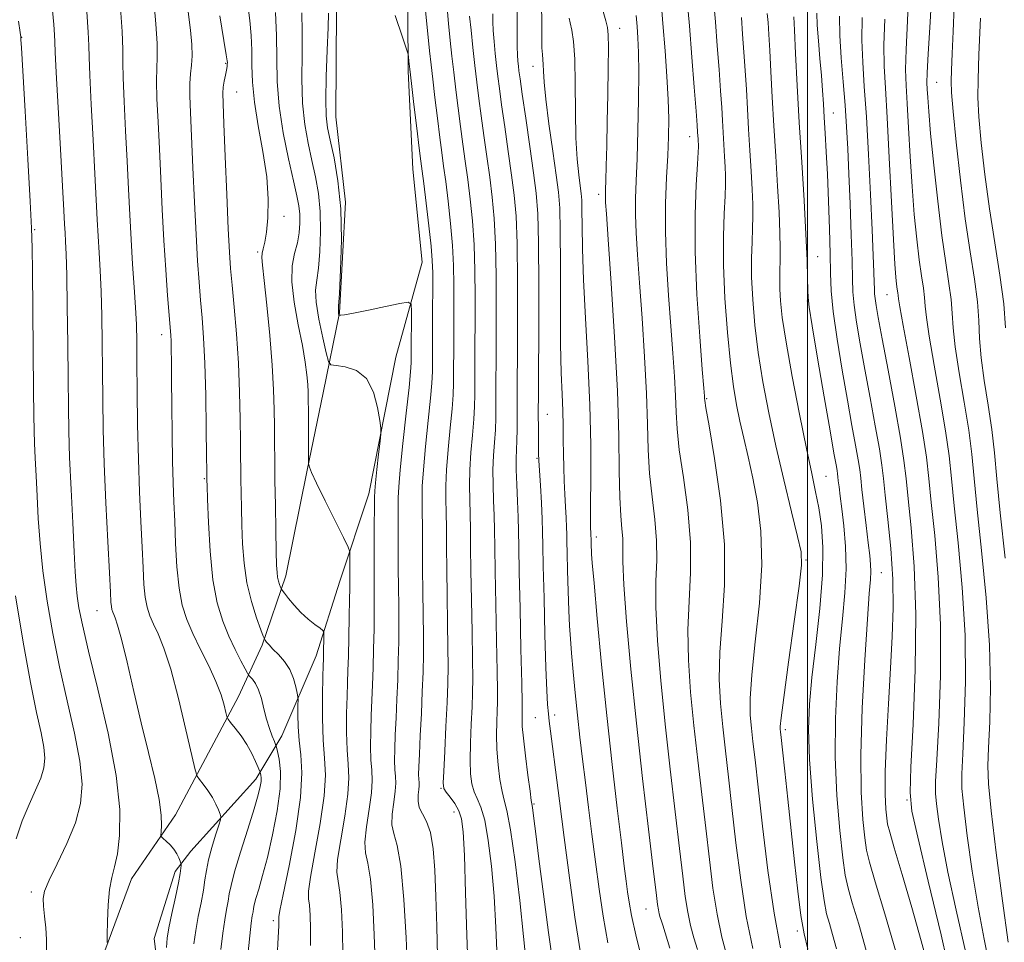
# Model space of a CAD drawing. Extents: x 2112300 to 2115200, y 294800 to 297700.
# Drawn here: x 2113382 to 2113529, y 297030 to 297168 of the extents above; entities that cross this region are included whole.
import ezdxf

# ---------------------------------------------------------------- set-up
doc = ezdxf.new("R2010")
doc.units = 0
doc.header["$MEASUREMENT"] = 0
for name, color, linetype, lineweight in [('BREAKLINE DTM HARD', 7, 'Continuous', 0), ('CONTOUR INDEX', 41, 'Continuous', 13), ('CONTOUR INTERMEDIATE', 44, 'Continuous', 0), ('GRID LINE', 7, 'Continuous', 0), ('SPOT ELEVATION DTM', 2, 'Continuous', 13)]:
    doc.layers.add(name, color=color, linetype=linetype, lineweight=lineweight)

msp = doc.modelspace()

# ---------------------------------------------------------------- linework, layer by layer
at = {"layer": 'BREAKLINE DTM HARD'}
for points in [[(2113440.06, 297185.42, 935.25), (2113440.25, 297160.33, 933.86), (2113440.91, 297145.65, 933.17), (2113442.35, 297131.74, 933.01), (2113438.38, 297117.49, 930.54), (2113434.36, 297097.06, 929.54), (2113430.01, 297083.97, 927.18), (2113426.45, 297072.8, 925.41), (2113421.34, 297060.87, 922.74), (2113417.43, 297054.34, 919.46), (2113407.7, 297043.61, 916.72), (2113405.36, 297040.54, 915.56), (2113402.19, 297030.53, 915.1), (2113404.01, 297015.46, 915.56), (2113407.34, 296996.9, 915.64), (2113408.35, 296977.98, 916.26), (2113410.17, 296964.07, 917.53), (2113412.72, 296943.97, 918.96), (2113414.91, 296927.36, 919.43), (2113417.48, 296910.35, 920.47), (2113419.29, 296894.12, 920.58), (2113418.79, 296879.46, 920.08), (2113416.77, 296867.89, 919.15), (2113412.76, 296849.01, 917.3)], [(2113429.51, 297169.67, 932.59), (2113429.39, 297153.46, 932.94), (2113430.83, 297140.71, 932.09), (2113429.93, 297124.12, 932.09), (2113427.53, 297112.17, 928.88), (2113425.12, 297100.61, 927.92), (2113421.91, 297084.8, 926.53), (2113418.36, 297074.41, 923.75), (2113414.82, 297066.72, 920.74), (2113405.42, 297049.03, 916.65), (2113398.79, 297039.43, 914.72), (2113394.84, 297028.65, 913.94), (2113395.5, 297013.98, 914.6), (2113396.5, 296993.12, 915.22), (2113399.43, 296972.64, 916.03), (2113402.01, 296957.18, 917.19), (2113403.41, 296937.48, 917.15), (2113405.19, 296917.78, 917.5), (2113406.22, 296901.95, 917.3), (2113407.99, 296881.09, 917.26), (2113405.17, 296865.28, 915.29), (2113393.07, 296848.39, 910.62), (2113382.12, 296830.33, 903.79)]]:
    msp.add_polyline3d(points, dxfattribs=at)
at = {"layer": 'CONTOUR INDEX', "flags": 128}
for points, elevation in [([(2113402.173, 297170.834), (2113402.475, 297167.368), (2113402.651, 297164.423), (2113402.665, 297162.375), (2113402.598, 297160.752), (2113402.558, 297158.87), (2113402.628, 297156.187), (2113402.786, 297152.737), (2113402.985, 297148.7), (2113403.187, 297144.258), (2113403.401, 297139.614), (2113403.645, 297134.979), (2113403.928, 297130.581), (2113404.212, 297126.74), (2113404.448, 297123.796), (2113404.602, 297121.944), (2113404.687, 297120.811), (2113404.732, 297119.881), (2113404.761, 297118.671), (2113404.785, 297116.843), (2113404.809, 297114.093), (2113404.842, 297110.292), (2113404.888, 297106.002), (2113404.954, 297101.96), (2113405.044, 297098.691), (2113405.154, 297095.874), (2113405.278, 297092.978), (2113405.419, 297089.638), (2113405.62, 297086.147), (2113405.933, 297082.967), (2113406.407, 297080.42), (2113407.085, 297078.272), (2113408.005, 297076.152), (2113409.164, 297073.788), (2113410.389, 297071.318), (2113411.461, 297068.98), (2113412.213, 297066.984), (2113412.677, 297065.417), (2113412.935, 297064.337), (2113413.085, 297063.737), (2113413.271, 297063.354), (2113413.654, 297062.86), (2113414.339, 297062.004), (2113415.207, 297060.848), (2113416.085, 297059.531), (2113416.827, 297058.196), (2113417.397, 297057.001), (2113417.783, 297056.106), (2113417.989, 297055.613), (2113418.076, 297055.385), (2113418.119, 297055.229), (2113418.171, 297054.977), (2113418.213, 297054.585), (2113418.202, 297054.036), (2113418.088, 297053.262), (2113417.776, 297051.992), (2113417.163, 297049.905), (2113416.21, 297046.862), (2113415.14, 297043.458), (2113414.237, 297040.472), (2113413.711, 297038.472), (2113413.456, 297037.184), (2113413.287, 297036.126), (2113413.059, 297034.882), (2113412.775, 297033.302), (2113412.474, 297031.303), (2113412.198, 297028.867)], 920), ([(2113424.323, 297169.047), (2113424.385, 297166.221), (2113424.344, 297162.827), (2113424.305, 297159.136), (2113424.406, 297155.538), (2113424.742, 297152.339), (2113425.249, 297149.509), (2113425.822, 297146.936), (2113426.364, 297144.495), (2113426.803, 297142.015), (2113427.073, 297139.313), (2113427.129, 297136.31), (2113427.014, 297133.336), (2113426.791, 297130.827), (2113426.537, 297129.043), (2113426.381, 297127.546), (2113426.465, 297125.723), (2113426.872, 297123.183), (2113427.441, 297120.417), (2113427.955, 297118.138), (2113428.285, 297116.869), (2113428.672, 297116.377), (2113429.448, 297116.243), (2113430.817, 297116.064), (2113432.476, 297115.518), (2113433.996, 297114.306), (2113435.042, 297112.286), (2113435.658, 297109.964), (2113435.983, 297108.008), (2113436.136, 297106.86), (2113436.149, 297106.06), (2113436.036, 297104.92), (2113435.817, 297102.981), (2113435.561, 297100.689), (2113435.345, 297098.714), (2113435.227, 297097.488), (2113435.183, 297096.488), (2113435.171, 297094.949), (2113435.156, 297092.353), (2113435.14, 297089.168), (2113435.135, 297086.108), (2113435.146, 297083.688), (2113435.159, 297081.625), (2113435.155, 297079.438), (2113435.119, 297076.783), (2113435.056, 297073.86), (2113434.972, 297071.006), (2113434.877, 297068.471), (2113434.78, 297066.158), (2113434.693, 297063.885), (2113434.628, 297061.537), (2113434.608, 297059.261), (2113434.661, 297057.276), (2113434.783, 297055.688), (2113434.864, 297054.181), (2113434.767, 297052.327), (2113434.415, 297049.868), (2113433.991, 297047.209), (2113433.739, 297044.923), (2113433.834, 297043.335), (2113434.173, 297041.791), (2113434.585, 297039.39), (2113434.926, 297035.566), (2113435.167, 297031.081), (2113435.306, 297027.033)], 930), ([(2113469.45, 297169.216), (2113469.817, 297167.823), (2113470.054, 297166.848), (2113470.174, 297165.74), (2113470.207, 297163.849), (2113470.182, 297160.738), (2113470.121, 297156.835), (2113470.042, 297152.786), (2113469.966, 297149.151), (2113469.897, 297146.156), (2113469.839, 297143.943), (2113469.797, 297142.576), (2113469.774, 297141.81), (2113469.77, 297141.321), (2113469.8, 297140.668), (2113469.918, 297138.939), (2113470.187, 297135.106), (2113470.637, 297128.576), (2113471.147, 297120.495), (2113471.56, 297112.447), (2113471.768, 297105.726), (2113471.845, 297100.475), (2113471.915, 297096.548), (2113472.063, 297093.769), (2113472.239, 297091.825), (2113472.357, 297090.373), (2113472.369, 297088.992), (2113472.38, 297086.956), (2113472.535, 297083.461), (2113472.945, 297077.945), (2113473.587, 297070.826), (2113474.405, 297062.764), (2113475.326, 297054.471), (2113476.218, 297046.874), (2113476.931, 297040.955), (2113477.362, 297037.386), (2113477.581, 297035.618), (2113477.704, 297034.793), (2113477.829, 297034.191), (2113477.975, 297033.645), (2113478.144, 297033.124), (2113478.36, 297032.512), (2113478.736, 297031.347), (2113479.405, 297029.083)], 950), ([(2113449.436, 297168.528), (2113449.648, 297166.462), (2113449.919, 297163.868), (2113450.21, 297161.165), (2113450.495, 297158.667), (2113450.794, 297156.239), (2113451.14, 297153.638), (2113451.554, 297150.697), (2113452.001, 297147.558), (2113452.437, 297144.437), (2113452.82, 297141.443), (2113453.124, 297138.248), (2113453.327, 297134.413), (2113453.419, 297129.704), (2113453.432, 297124.695), (2113453.411, 297120.164), (2113453.393, 297116.699), (2113453.384, 297114.121), (2113453.381, 297112.061), (2113453.38, 297110.199), (2113453.356, 297108.411), (2113453.285, 297106.62), (2113453.153, 297104.758), (2113453.012, 297102.783), (2113452.929, 297100.661), (2113452.948, 297098.384), (2113453.03, 297096.058), (2113453.117, 297093.813), (2113453.166, 297091.655), (2113453.197, 297089.085), (2113453.248, 297085.479), (2113453.345, 297080.518), (2113453.461, 297075.122), (2113453.557, 297070.517), (2113453.601, 297067.589), (2113453.596, 297065.868), (2113453.551, 297064.542), (2113453.485, 297062.948), (2113453.449, 297061.018), (2113453.503, 297058.832), (2113453.686, 297056.507), (2113453.965, 297054.304), (2113454.291, 297052.521), (2113454.631, 297051.24), (2113455.03, 297049.664), (2113455.554, 297046.781), (2113456.23, 297041.971), (2113456.941, 297036.202), (2113457.527, 297030.834), (2113457.88, 297026.903)], 940), ([(2113490.117, 297168.332), (2113490.315, 297165.84), (2113490.514, 297163.162), (2113490.701, 297160.384), (2113490.866, 297157.566), (2113491.025, 297154.669), (2113491.197, 297151.629), (2113491.392, 297148.441), (2113491.584, 297145.335), (2113491.74, 297142.597), (2113491.829, 297140.417), (2113491.851, 297138.584), (2113491.81, 297136.785), (2113491.722, 297134.747), (2113491.648, 297132.345), (2113491.659, 297129.488), (2113491.817, 297126.123), (2113492.144, 297122.322), (2113492.652, 297118.191), (2113493.349, 297113.814), (2113494.231, 297109.18), (2113495.289, 297104.256), (2113496.482, 297099.13), (2113497.638, 297094.375), (2113498.551, 297090.685), (2113499.053, 297088.395), (2113499.12, 297086.4), (2113498.766, 297083.237), (2113498.046, 297077.979), (2113497.186, 297071.846), (2113496.457, 297066.595), (2113496.06, 297063.543), (2113495.93, 297062.246), (2113495.936, 297061.823), (2113495.977, 297061.455), (2113496.074, 297060.586), (2113496.279, 297058.726), (2113496.626, 297055.545), (2113497.077, 297051.37), (2113497.575, 297046.687), (2113498.073, 297041.967), (2113498.562, 297037.596), (2113499.042, 297033.942), (2113499.527, 297031.205), (2113500.082, 297028.9)], 960), ([(2113508.202, 297168.326), (2113508.175, 297164.953), (2113508.291, 297161.649), (2113508.532, 297157.987), (2113508.839, 297153.461), (2113509.159, 297147.82), (2113509.457, 297141.839), (2113509.7, 297136.546), (2113509.866, 297132.734), (2113509.966, 297130.249), (2113510.016, 297128.701), (2113510.039, 297127.719), (2113510.067, 297127.008), (2113510.133, 297126.295), (2113510.284, 297125.264), (2113510.606, 297123.432), (2113511.196, 297120.271), (2113512.093, 297115.547), (2113513.098, 297110.187), (2113513.951, 297105.405), (2113514.47, 297102.034), (2113514.784, 297099.366), (2113515.1, 297096.309), (2113515.554, 297091.961), (2113516.006, 297086.174), (2113516.25, 297078.99), (2113516.146, 297070.699), (2113515.829, 297062.579), (2113515.503, 297056.158), (2113515.374, 297052.342), (2113515.647, 297049.569), (2113516.53, 297045.658), (2113518.113, 297039.102), (2113520.016, 297031.086), (2113521.743, 297023.468)], 970), ([(2113525.907, 297168.219), (2113525.696, 297162.786), (2113525.56, 297159.062), (2113525.545, 297156.341), (2113525.692, 297153.473), (2113526.034, 297149.574), (2113526.561, 297144.831), (2113527.251, 297139.701), (2113528.058, 297134.601), (2113528.836, 297129.795), (2113529.414, 297125.509), (2113529.684, 297121.888)], 980), ([(2113381.424, 297081.776), (2113382.582, 297074.879), (2113383.704, 297068.803), (2113384.61, 297064.347), (2113385.264, 297061.289), (2113385.668, 297059.154), (2113385.817, 297057.504), (2113385.682, 297056.046), (2113385.23, 297054.522), (2113384.458, 297052.719), (2113383.485, 297050.591), (2113382.465, 297048.136), (2113381.536, 297045.41)], 910)]:
    msp.add_lwpolyline(points, dxfattribs=dict(at, elevation=elevation))
at = {"layer": 'CONTOUR INTERMEDIATE', "flags": 128}
for points, elevation in [([(2113518.69, 297173.245), (2113518.367, 297167.621), (2113518.078, 297162.879), (2113517.933, 297160.034), (2113517.91, 297158.577), (2113517.953, 297157.618), (2113518.027, 297156.347), (2113518.176, 297154.266), (2113518.464, 297150.958), (2113518.931, 297146.236), (2113519.516, 297140.834), (2113520.136, 297135.716), (2113520.712, 297131.641), (2113521.188, 297128.536), (2113521.512, 297126.119), (2113521.672, 297124.069), (2113521.817, 297121.887), (2113522.133, 297119.032), (2113522.74, 297115.169), (2113523.489, 297110.787), (2113524.166, 297106.582), (2113524.623, 297102.979), (2113524.981, 297099.334), (2113525.429, 297094.734), (2113526.085, 297088.574), (2113526.785, 297081.482), (2113527.295, 297074.393), (2113527.448, 297068.114), (2113527.342, 297062.944), (2113527.148, 297059.052), (2113527.024, 297056.345), (2113527.101, 297053.675), (2113527.5, 297049.63), (2113528.279, 297043.347), (2113529.233, 297036.17), (2113530.092, 297029.991)], 976), ([(2113515.206, 297172.788), (2113514.979, 297167.856), (2113514.777, 297163.571), (2113514.72, 297160.545), (2113514.794, 297158.16), (2113514.95, 297155.487), (2113515.148, 297151.844), (2113515.388, 297147.514), (2113515.676, 297143.026), (2113516.016, 297138.84), (2113516.384, 297135.146), (2113516.752, 297132.064), (2113517.091, 297129.67), (2113517.37, 297127.845), (2113517.56, 297126.425), (2113517.666, 297125.16), (2113517.833, 297123.456), (2113518.239, 297120.634), (2113518.991, 297116.304), (2113519.9, 297111.234), (2113520.705, 297106.48), (2113521.222, 297102.75), (2113521.58, 297099.355), (2113521.986, 297095.259), (2113522.574, 297089.703), (2113523.192, 297083.047), (2113523.614, 297075.929), (2113523.681, 297068.986), (2113523.504, 297062.848), (2113523.262, 297058.142), (2113523.115, 297055.173), (2113523.143, 297052.95), (2113523.409, 297050.16), (2113523.95, 297045.858), (2113524.701, 297040.575), (2113525.571, 297035.214), (2113526.487, 297030.397), (2113527.441, 297025.647)], 974), ([(2113397.096, 297170.453), (2113397.406, 297166.259), (2113397.521, 297163.555), (2113397.527, 297161.611), (2113397.553, 297159.288), (2113397.694, 297155.752), (2113397.918, 297151.374), (2113398.155, 297146.829), (2113398.357, 297142.65), (2113398.541, 297138.801), (2113398.742, 297135.103), (2113398.981, 297131.445), (2113399.223, 297127.983), (2113399.42, 297124.937), (2113399.537, 297122.385), (2113399.595, 297119.836), (2113399.627, 297116.652), (2113399.665, 297112.396), (2113399.731, 297107.41), (2113399.843, 297102.232), (2113400.013, 297097.334), (2113400.209, 297092.913), (2113400.392, 297089.098), (2113400.536, 297085.98), (2113400.677, 297083.504), (2113400.864, 297081.575), (2113401.143, 297080.078), (2113401.54, 297078.816), (2113402.081, 297077.569), (2113402.784, 297076.086), (2113403.652, 297073.975), (2113404.685, 297070.809), (2113405.848, 297066.43), (2113406.969, 297061.737), (2113407.842, 297057.896), (2113408.337, 297055.745), (2113408.629, 297054.819), (2113408.967, 297054.321), (2113409.534, 297053.613), (2113410.238, 297052.673), (2113410.921, 297051.636), (2113411.456, 297050.629), (2113411.832, 297049.757), (2113412.069, 297049.116), (2113412.179, 297048.726), (2113412.127, 297048.298), (2113411.869, 297047.466), (2113411.393, 297045.99), (2113410.827, 297044.131), (2113410.33, 297042.281), (2113410.016, 297040.719), (2113409.805, 297039.292), (2113409.571, 297037.735), (2113409.222, 297035.862), (2113408.814, 297033.786), (2113408.435, 297031.697), (2113408.163, 297029.717)], 918), ([(2113442.703, 297170.85), (2113443.14, 297166.381), (2113443.44, 297163.358), (2113443.662, 297161.237), (2113443.904, 297159.122), (2113444.234, 297156.359), (2113444.613, 297153.262), (2113444.975, 297150.389), (2113445.275, 297148.115), (2113445.548, 297146.094), (2113445.852, 297143.799), (2113446.219, 297140.86), (2113446.59, 297137.528), (2113446.882, 297134.214), (2113447.036, 297131.208), (2113447.083, 297128.331), (2113447.076, 297125.289), (2113447.062, 297121.913), (2113447.05, 297118.555), (2113447.043, 297115.696), (2113447.033, 297113.627), (2113446.977, 297111.88), (2113446.823, 297109.802), (2113446.546, 297106.946), (2113446.23, 297103.699), (2113445.983, 297100.658), (2113445.885, 297098.256), (2113445.895, 297096.259), (2113445.939, 297094.267), (2113445.962, 297091.934), (2113445.974, 297089.118), (2113446.003, 297085.73), (2113446.065, 297081.786), (2113446.14, 297077.723), (2113446.196, 297074.085), (2113446.206, 297071.218), (2113446.16, 297068.676), (2113446.051, 297065.816), (2113445.885, 297062.24), (2113445.701, 297058.532), (2113445.552, 297055.522), (2113445.492, 297053.798), (2113445.589, 297052.978), (2113445.917, 297052.437), (2113446.506, 297051.678), (2113447.208, 297050.7), (2113447.834, 297049.629), (2113448.241, 297048.434), (2113448.48, 297046.465), (2113448.647, 297042.915), (2113448.823, 297037.377), (2113449.012, 297031.035), (2113449.201, 297025.473)], 936), ([(2113446.005, 297170.364), (2113446.288, 297167.454), (2113446.544, 297164.91), (2113446.791, 297162.552), (2113447.057, 297160.143), (2113447.364, 297157.513), (2113447.703, 297154.75), (2113448.058, 297152.013), (2113448.414, 297149.406), (2113448.775, 297146.826), (2113449.144, 297144.118), (2113449.519, 297141.151), (2113449.857, 297137.888), (2113450.105, 297134.313), (2113450.227, 297130.456), (2113450.257, 297126.513), (2113450.244, 297122.726), (2113450.228, 297119.306), (2113450.217, 297116.338), (2113450.212, 297113.879), (2113450.206, 297111.913), (2113450.167, 297110.145), (2113450.054, 297108.211), (2113449.85, 297105.852), (2113449.621, 297103.241), (2113449.456, 297100.66), (2113449.416, 297098.32), (2113449.463, 297096.158), (2113449.528, 297094.04), (2113449.564, 297091.794), (2113449.585, 297089.102), (2113449.626, 297085.604), (2113449.705, 297081.152), (2113449.801, 297076.423), (2113449.877, 297072.301), (2113449.904, 297069.404), (2113449.878, 297067.272), (2113449.801, 297065.179), (2113449.685, 297062.594), (2113449.575, 297059.775), (2113449.527, 297057.177), (2113449.589, 297055.152), (2113449.777, 297053.641), (2113450.104, 297052.479), (2113450.568, 297051.459), (2113451.119, 297050.182), (2113451.694, 297048.205), (2113452.236, 297045.202), (2113452.71, 297041.333), (2113453.087, 297036.875), (2113453.351, 297032.14), (2113453.545, 297027.582)], 938), ([(2113460.209, 297170.438), (2113460.247, 297167.367), (2113460.254, 297165.223), (2113460.269, 297163.781), (2113460.324, 297162.811), (2113460.398, 297162.074), (2113460.46, 297161.325), (2113460.499, 297160.303), (2113460.595, 297158.678), (2113460.848, 297156.103), (2113461.318, 297152.435), (2113461.89, 297148.358), (2113462.408, 297144.764), (2113462.75, 297142.195), (2113462.932, 297139.812), (2113463.006, 297136.426), (2113463.021, 297131.26), (2113463.024, 297125.186), (2113463.06, 297119.484), (2113463.156, 297115.141), (2113463.281, 297111.966), (2113463.385, 297109.469), (2113463.435, 297107.234), (2113463.45, 297105.122), (2113463.468, 297103.065), (2113463.516, 297101.011), (2113463.592, 297098.979), (2113463.686, 297097), (2113463.787, 297095.123), (2113463.88, 297093.447), (2113463.95, 297092.083), (2113463.988, 297091.04), (2113464.011, 297089.913), (2113464.043, 297088.195), (2113464.101, 297085.568), (2113464.182, 297082.482), (2113464.278, 297079.581), (2113464.385, 297077.313), (2113464.519, 297075.356), (2113464.701, 297073.195), (2113464.945, 297070.447), (2113465.242, 297067.264), (2113465.577, 297063.928), (2113465.937, 297060.651), (2113466.329, 297057.35), (2113466.761, 297053.869), (2113467.241, 297050.098), (2113467.754, 297046.107), (2113468.285, 297042.011), (2113468.828, 297037.911), (2113469.429, 297033.851), (2113470.142, 297029.862)], 946), ([(2113478.047, 297171.439), (2113478.386, 297167.423), (2113478.71, 297163.366), (2113478.985, 297159.514), (2113479.173, 297156.078), (2113479.247, 297153.168), (2113479.215, 297150.494), (2113479.096, 297147.669), (2113478.92, 297144.373), (2113478.772, 297140.562), (2113478.751, 297136.263), (2113478.926, 297131.557), (2113479.232, 297126.738), (2113479.575, 297122.156), (2113479.874, 297118.099), (2113480.104, 297114.621), (2113480.256, 297111.714), (2113480.345, 297109.272), (2113480.488, 297106.79), (2113480.827, 297103.663), (2113481.434, 297099.487), (2113482.092, 297094.655), (2113482.518, 297089.76), (2113482.52, 297085.251), (2113482.288, 297080.995), (2113482.104, 297076.715), (2113482.191, 297072.184), (2113482.524, 297067.394), (2113483.017, 297062.387), (2113483.591, 297057.227), (2113484.193, 297052.059), (2113484.781, 297047.051), (2113485.327, 297042.35), (2113485.873, 297038.03), (2113486.476, 297034.146), (2113487.186, 297030.715), (2113488.021, 297027.6)], 954), ([(2113481.971, 297171.444), (2113482.344, 297167.083), (2113482.72, 297162.393), (2113483.071, 297157.903), (2113483.343, 297154.337), (2113483.501, 297152.203), (2113483.573, 297151.157), (2113483.604, 297150.641), (2113483.631, 297150.195), (2113483.658, 297149.761), (2113483.68, 297149.378), (2113483.687, 297148.994), (2113483.651, 297148.179), (2113483.542, 297146.412), (2113483.354, 297143.285), (2113483.197, 297138.848), (2113483.21, 297133.264), (2113483.479, 297126.862), (2113483.888, 297120.62), (2113484.269, 297115.681), (2113484.492, 297112.861), (2113484.583, 297111.684), (2113484.604, 297111.347), (2113484.634, 297111.045), (2113484.81, 297109.948), (2113485.284, 297107.221), (2113486.119, 297102.346), (2113487.019, 297096.07), (2113487.598, 297089.454), (2113487.596, 297083.381), (2113487.241, 297078.015), (2113486.888, 297073.342), (2113486.814, 297069.304), (2113486.993, 297065.678), (2113487.324, 297062.199), (2113487.723, 297058.605), (2113488.181, 297054.652), (2113488.706, 297050.099), (2113489.31, 297044.832), (2113490.018, 297039.236), (2113490.862, 297033.823), (2113491.851, 297029.012)], 956), ([(2113485.942, 297171.056), (2113486.23, 297167.707), (2113486.518, 297164.117), (2113486.793, 297160.533), (2113487.022, 297157.36), (2113487.184, 297154.884), (2113487.299, 297152.913), (2113487.4, 297151.135), (2113487.511, 297149.318), (2113487.621, 297147.548), (2113487.71, 297145.988), (2113487.758, 297144.706), (2113487.751, 297143.381), (2113487.676, 297141.599), (2113487.538, 297139.013), (2113487.424, 297135.572), (2113487.441, 297131.295), (2113487.662, 297126.313), (2113488.037, 297121.198), (2113488.48, 297116.635), (2113488.928, 297113.115), (2113489.393, 297110.366), (2113489.908, 297107.926), (2113490.494, 297105.389), (2113491.142, 297102.588), (2113491.833, 297099.414), (2113492.516, 297095.754), (2113493.026, 297091.479), (2113493.162, 297086.455), (2113492.815, 297080.712), (2113492.213, 297074.935), (2113491.673, 297069.968), (2113491.437, 297066.423), (2113491.462, 297063.962), (2113491.63, 297062.011), (2113491.855, 297059.983), (2113492.168, 297057.244), (2113492.63, 297053.147), (2113493.284, 297047.343), (2113494.098, 297040.676), (2113495.024, 297034.288), (2113496, 297029.112)], 958), ([(2113386.976, 297169.396), (2113387.177, 297167.293), (2113387.296, 297165.746), (2113387.347, 297164.676), (2113387.4, 297163.174), (2113387.542, 297160.126), (2113387.827, 297154.883), (2113388.181, 297148.648), (2113388.497, 297143.088), (2113388.696, 297139.463), (2113388.803, 297137.397), (2113388.874, 297136.106), (2113388.951, 297134.834), (2113389.035, 297132.932), (2113389.12, 297129.779), (2113389.196, 297125.036), (2113389.262, 297119.502), (2113389.314, 297114.258), (2113389.357, 297110.068), (2113389.422, 297106.418), (2113389.55, 297102.477), (2113389.76, 297097.701), (2113390.009, 297092.698), (2113390.235, 297088.369), (2113390.395, 297085.363), (2113390.527, 297083.352), (2113390.685, 297081.758), (2113390.945, 297079.999), (2113391.454, 297077.455), (2113392.38, 297073.501), (2113393.785, 297067.809), (2113395.316, 297061.233), (2113396.516, 297054.924), (2113397.045, 297049.814), (2113397.025, 297045.951), (2113396.696, 297043.166), (2113396.269, 297041.225), (2113395.847, 297039.641), (2113395.506, 297037.866), (2113395.299, 297035.541), (2113395.202, 297033.073), (2113395.165, 297031.062), (2113395.151, 297029.944)], 914), ([(2113392.109, 297169.184), (2113392.338, 297166.142), (2113392.43, 297164.157), (2113392.463, 297162.397), (2113392.547, 297159.707), (2113392.761, 297155.318), (2113393.049, 297150.011), (2113393.326, 297144.959), (2113393.526, 297141.056), (2113393.672, 297138.099), (2113393.808, 297135.604), (2113393.966, 297133.14), (2113394.129, 297130.458), (2113394.27, 297127.358), (2113394.367, 297123.711), (2113394.428, 297119.669), (2113394.47, 297115.455), (2113394.512, 297111.202), (2113394.589, 297106.672), (2113394.74, 297101.537), (2113394.984, 297095.691), (2113395.264, 297089.916), (2113395.505, 297085.217), (2113395.653, 297082.323), (2113395.733, 297080.861), (2113395.794, 297080.182), (2113395.878, 297079.735), (2113395.996, 297079.359), (2113396.158, 297078.987), (2113396.381, 297078.484), (2113396.736, 297077.424), (2113397.307, 297075.314), (2113398.143, 297071.845), (2113399.168, 297067.457), (2113400.275, 297062.78), (2113401.352, 297058.367), (2113402.279, 297054.482), (2113402.934, 297051.314), (2113403.24, 297048.997), (2113403.295, 297047.438), (2113403.244, 297046.49), (2113403.217, 297045.991), (2113403.298, 297045.732), (2113403.553, 297045.492), (2113404.02, 297045.094), (2113404.6, 297044.544), (2113405.162, 297043.895), (2113405.601, 297043.206), (2113405.909, 297042.568), (2113406.104, 297042.082), (2113406.204, 297041.807), (2113406.238, 297041.641), (2113406.233, 297041.444), (2113406.202, 297041.058), (2113406.09, 297040.268), (2113405.827, 297038.846), (2113405.377, 297036.694), (2113404.852, 297034.252), (2113404.396, 297032.091), (2113404.127, 297030.568), (2113404.04, 297029.176)], 916), ([(2113407.304, 297169.164), (2113407.66, 297166.431), (2113407.854, 297164.283), (2113407.895, 297162.587), (2113407.808, 297161.195), (2113407.668, 297159.894), (2113407.563, 297158.451), (2113407.562, 297156.621), (2113407.654, 297154.101), (2113407.814, 297150.571), (2113408.014, 297145.902), (2113408.237, 297140.723), (2113408.469, 297135.85), (2113408.698, 297131.907), (2113408.926, 297128.747), (2113409.156, 297126.029), (2113409.39, 297123.395), (2113409.61, 297120.402), (2113409.792, 297116.59), (2113409.92, 297111.761), (2113410.001, 297106.769), (2113410.047, 297102.731), (2113410.071, 297100.462), (2113410.08, 297099.564), (2113410.083, 297099.339), (2113410.088, 297099.106), (2113410.115, 297098.275), (2113410.184, 297096.274), (2113410.32, 297092.779), (2113410.576, 297088.455), (2113411.008, 297084.209), (2113411.654, 297080.755), (2113412.467, 297078.025), (2113413.38, 297075.754), (2113414.317, 297073.742), (2113415.166, 297072.064), (2113415.807, 297070.86), (2113416.165, 297070.202), (2113416.365, 297069.895), (2113416.578, 297069.676), (2113416.931, 297069.312), (2113417.382, 297068.692), (2113417.843, 297067.736), (2113418.251, 297066.41), (2113418.628, 297064.87), (2113419.021, 297063.316), (2113419.456, 297061.928), (2113419.876, 297060.799), (2113420.203, 297060.003), (2113420.39, 297059.544), (2113420.511, 297059.159), (2113420.669, 297058.52), (2113420.918, 297057.337), (2113421.114, 297055.493), (2113421.063, 297052.909), (2113420.635, 297049.608), (2113419.942, 297046.013), (2113419.162, 297042.647), (2113418.445, 297039.934), (2113417.856, 297037.902), (2113417.433, 297036.482), (2113417.195, 297035.578), (2113417.08, 297034.996), (2113417.004, 297034.517), (2113416.896, 297033.902), (2113416.736, 297032.817), (2113416.513, 297030.909), (2113416.233, 297028.016)], 922), ([(2113416.231, 297170.221), (2113416.519, 297167.886), (2113416.718, 297165.651), (2113416.819, 297163.444), (2113416.843, 297161.17), (2113416.918, 297158.645), (2113417.204, 297155.66), (2113417.79, 297152.108), (2113418.491, 297148.266), (2113419.053, 297144.512), (2113419.283, 297141.173), (2113419.236, 297138.382), (2113419.031, 297136.22), (2113418.773, 297134.721), (2113418.532, 297133.73), (2113418.369, 297133.047), (2113418.334, 297132.4), (2113418.441, 297131.252), (2113418.695, 297128.997), (2113419.083, 297125.279), (2113419.514, 297120.746), (2113419.877, 297116.297), (2113420.091, 297112.632), (2113420.185, 297109.667), (2113420.214, 297107.118), (2113420.23, 297104.698), (2113420.25, 297102.106), (2113420.287, 297099.035), (2113420.349, 297095.348), (2113420.423, 297091.578), (2113420.491, 297088.427), (2113420.542, 297086.405), (2113420.598, 297085.268), (2113420.689, 297084.583), (2113420.831, 297083.996), (2113420.992, 297083.485), (2113421.127, 297083.109), (2113421.219, 297082.882), (2113421.369, 297082.647), (2113421.704, 297082.203), (2113422.319, 297081.411), (2113423.171, 297080.385), (2113424.184, 297079.305), (2113425.266, 297078.326), (2113426.272, 297077.524), (2113427.04, 297076.956), (2113427.459, 297076.627), (2113427.61, 297076.34), (2113427.622, 297075.851), (2113427.603, 297075), (2113427.579, 297073.97), (2113427.556, 297073.028), (2113427.535, 297072.307), (2113427.51, 297071.381), (2113427.471, 297069.689), (2113427.421, 297066.883), (2113427.411, 297063.475), (2113427.502, 297060.192), (2113427.708, 297057.52), (2113427.845, 297054.981), (2113427.681, 297051.86), (2113427.076, 297047.732), (2113426.269, 297043.339), (2113425.595, 297039.717), (2113425.302, 297037.592), (2113425.307, 297036.454), (2113425.442, 297035.485), (2113425.565, 297034.016), (2113425.633, 297031.979), (2113425.628, 297029.46)], 926), ([(2113420.353, 297169.089), (2113420.525, 297165.622), (2113420.575, 297162.213), (2113420.645, 297158.765), (2113420.927, 297155.077), (2113421.542, 297151.073), (2113422.334, 297147.169), (2113423.075, 297143.906), (2113423.587, 297141.66), (2113423.88, 297140.142), (2113424.012, 297138.9), (2113424.027, 297137.567), (2113423.914, 297136.114), (2113423.644, 297134.6), (2113423.235, 297133.027), (2113422.876, 297131.18), (2113422.798, 297128.79), (2113423.153, 297125.719), (2113423.768, 297122.358), (2113424.39, 297119.23), (2113424.819, 297116.744), (2113425.064, 297114.861), (2113425.192, 297113.431), (2113425.257, 297112.268), (2113425.286, 297111.062), (2113425.298, 297109.469), (2113425.305, 297107.299), (2113425.312, 297104.974), (2113425.317, 297103.072), (2113425.321, 297102.01), (2113425.333, 297101.573), (2113425.363, 297101.384), (2113425.454, 297101.071), (2113425.774, 297100.275), (2113426.525, 297098.638), (2113427.802, 297096.004), (2113429.281, 297093.012), (2113430.531, 297090.504), (2113431.228, 297089.08), (2113431.483, 297088.38), (2113431.516, 297087.803), (2113431.51, 297086.894), (2113431.504, 297085.778), (2113431.501, 297084.723), (2113431.502, 297083.874), (2113431.498, 297082.869), (2113431.475, 297081.222), (2113431.424, 297078.639), (2113431.355, 297075.597), (2113431.28, 297072.764), (2113431.211, 297070.61), (2113431.145, 297068.797), (2113431.082, 297066.787), (2113431.024, 297064.21), (2113431.009, 297061.368), (2113431.081, 297058.734), (2113431.246, 297056.604), (2113431.355, 297054.581), (2113431.224, 297052.094), (2113430.746, 297048.8), (2113430.13, 297045.274), (2113429.667, 297042.32), (2113429.568, 297040.463), (2113429.74, 297039.122), (2113430.014, 297037.438), (2113430.246, 297034.791), (2113430.4, 297031.53), (2113430.467, 297028.246)], 928), ([(2113428.293, 297169.005), (2113428.244, 297166.819), (2113428.113, 297163.44), (2113427.966, 297159.507), (2113427.886, 297155.999), (2113427.942, 297153.605), (2113428.164, 297151.849), (2113428.57, 297149.965), (2113429.142, 297147.33), (2113429.726, 297143.888), (2113430.133, 297139.727), (2113430.23, 297135.053), (2113430.114, 297130.559), (2113429.938, 297127.055), (2113429.826, 297125.116), (2113429.783, 297124.366), (2113429.781, 297124.189), (2113429.798, 297124.08), (2113429.823, 297123.961), (2113429.845, 297123.862), (2113429.861, 297123.808), (2113429.89, 297123.785), (2113429.956, 297123.777), (2113430.136, 297123.78), (2113430.719, 297123.861), (2113432.045, 297124.106), (2113434.274, 297124.558), (2113436.843, 297125.093), (2113439.009, 297125.55), (2113440.217, 297125.748), (2113440.661, 297125.441), (2113440.721, 297124.364), (2113440.714, 297122.408), (2113440.706, 297120.079), (2113440.7, 297118.036), (2113440.685, 297116.67), (2113440.597, 297115.302), (2113440.361, 297112.985), (2113439.94, 297109.134), (2113439.447, 297104.614), (2113439.037, 297100.656), (2113438.823, 297098.128), (2113438.759, 297096.46), (2113438.76, 297094.722), (2113438.758, 297092.213), (2113438.751, 297089.152), (2113438.757, 297085.982), (2113438.786, 297083.054), (2113438.819, 297080.324), (2113438.835, 297077.654), (2113438.815, 297074.927), (2113438.757, 297072.124), (2113438.664, 297069.248), (2113438.543, 297066.332), (2113438.414, 297063.519), (2113438.303, 297060.984), (2113438.231, 297058.863), (2113438.207, 297057.154), (2113438.24, 297055.817), (2113438.32, 297054.773), (2113438.374, 297053.78), (2113438.31, 297052.561), (2113438.085, 297050.936), (2113437.852, 297049.144), (2113437.811, 297047.525), (2113438.1, 297046.206), (2113438.607, 297044.459), (2113439.157, 297041.343), (2113439.607, 297036.341), (2113439.934, 297030.632), (2113440.145, 297025.819)], 932), ([(2113452.9, 297168.88), (2113452.919, 297167.707), (2113452.98, 297166.372), (2113453.107, 297164.736), (2113453.28, 297162.932), (2113453.468, 297161.159), (2113453.656, 297159.516), (2113453.888, 297157.689), (2113454.223, 297155.263), (2113454.693, 297151.989), (2113455.227, 297148.29), (2113455.73, 297144.756), (2113456.121, 297141.735), (2113456.391, 297138.608), (2113456.55, 297134.513), (2113456.61, 297128.952), (2113456.607, 297122.877), (2113456.579, 297117.602), (2113456.559, 297114.092), (2113456.55, 297111.904), (2113456.55, 297110.244), (2113456.553, 297108.486), (2113456.546, 297106.676), (2113456.516, 297105.028), (2113456.457, 297103.664), (2113456.404, 297102.325), (2113456.402, 297100.662), (2113456.479, 297098.449), (2113456.598, 297095.957), (2113456.707, 297093.585), (2113456.768, 297091.515), (2113456.808, 297089.069), (2113456.871, 297085.353), (2113456.985, 297079.884), (2113457.122, 297073.822), (2113457.238, 297068.732), (2113457.299, 297065.775), (2113457.314, 297064.464), (2113457.301, 297063.905), (2113457.286, 297063.302), (2113457.323, 297062.262), (2113457.478, 297060.488), (2113457.783, 297057.861), (2113458.154, 297054.967), (2113458.478, 297052.564), (2113458.673, 297051.183), (2113458.783, 297050.442), (2113458.883, 297049.728), (2113459.045, 297048.461), (2113459.333, 297046.18), (2113459.809, 297042.458), (2113460.495, 297037.167), (2113461.256, 297031.392), (2113461.919, 297026.518)], 942), ([(2113456.543, 297170.002), (2113456.559, 297167.528), (2113456.552, 297165.529), (2113456.556, 297163.953), (2113456.595, 297162.743), (2113456.66, 297161.813), (2113456.735, 297161.07), (2113456.821, 297160.341), (2113456.983, 297159.136), (2113457.306, 297156.887), (2113457.832, 297153.28), (2113458.454, 297149.022), (2113459.022, 297145.075), (2113459.421, 297142.027), (2113459.658, 297138.968), (2113459.772, 297134.613), (2113459.801, 297128.2), (2113459.781, 297121.058), (2113459.746, 297115.04), (2113459.724, 297111.492), (2113459.717, 297109.744), (2113459.718, 297108.619), (2113459.725, 297107.198), (2113459.734, 297105.584), (2113459.747, 297104.135), (2113459.767, 297103.072), (2113459.808, 297102.044), (2113459.892, 297100.564), (2113460.025, 297098.318), (2113460.176, 297095.701), (2113460.301, 297093.285), (2113460.37, 297091.391), (2113460.413, 297089.344), (2113460.47, 297086.223), (2113460.574, 297081.469), (2113460.711, 297075.99), (2113460.858, 297071.058), (2113460.995, 297067.647), (2113461.12, 297065.524), (2113461.238, 297064.158), (2113461.36, 297063.016), (2113461.539, 297061.566), (2113461.834, 297059.274), (2113462.291, 297055.741), (2113462.892, 297051.098), (2113463.604, 297045.61), (2113464.39, 297039.613), (2113465.197, 297033.732), (2113465.968, 297028.665)], 944), ([(2113494.003, 297168.956), (2113494.113, 297167.564), (2113494.236, 297165.791), (2113494.379, 297163.407), (2113494.549, 297160.247), (2113494.751, 297156.425), (2113494.993, 297152.124), (2113495.272, 297147.565), (2113495.547, 297143.121), (2113495.769, 297139.207), (2113495.9, 297136.129), (2113495.951, 297133.787), (2113495.944, 297131.972), (2113495.906, 297130.482), (2113495.871, 297129.117), (2113495.877, 297127.682), (2113495.972, 297125.933), (2113496.252, 297123.445), (2113496.825, 297119.748), (2113497.74, 297114.633), (2113498.827, 297108.956), (2113499.855, 297103.834), (2113500.648, 297100.087), (2113501.237, 297097.348), (2113501.705, 297094.949), (2113502.101, 297092.29), (2113502.335, 297089.042), (2113502.282, 297084.94), (2113501.875, 297079.897), (2113501.272, 297074.519), (2113500.686, 297069.591), (2113500.299, 297065.598), (2113500.174, 297061.832), (2113500.34, 297057.291), (2113500.796, 297051.365), (2113501.411, 297045.026), (2113502.019, 297039.64), (2113502.497, 297036.199), (2113502.893, 297034.197), (2113503.296, 297032.751), (2113503.782, 297031.104), (2113504.386, 297028.993)], 962), ([(2113501.413, 297168.98), (2113501.485, 297167.206), (2113501.658, 297164.861), (2113501.89, 297162.211), (2113502.113, 297159.641), (2113502.278, 297157.427), (2113502.402, 297155.423), (2113502.522, 297153.373), (2113502.665, 297151.039), (2113502.831, 297148.255), (2113503.009, 297144.873), (2113503.187, 297140.867), (2113503.34, 297136.708), (2113503.44, 297132.989), (2113503.486, 297130.079), (2113503.589, 297127.446), (2113503.884, 297124.332), (2113504.461, 297120.223), (2113505.216, 297115.57), (2113506, 297111.067), (2113506.685, 297107.287), (2113507.228, 297104.328), (2113507.613, 297102.168), (2113507.84, 297100.69), (2113507.992, 297099.396), (2113508.174, 297097.695), (2113508.458, 297095.198), (2113508.796, 297092.327), (2113509.111, 297089.707), (2113509.338, 297087.809), (2113509.467, 297086.48), (2113509.501, 297085.415), (2113509.44, 297084.215), (2113509.274, 297082.121), (2113508.988, 297078.284), (2113508.595, 297072.231), (2113508.218, 297065.005), (2113508.006, 297058.023), (2113508.063, 297052.439), (2113508.303, 297048.344), (2113508.593, 297045.561), (2113508.862, 297043.756), (2113509.301, 297041.948), (2113510.163, 297038.998), (2113511.585, 297034.198), (2113513.247, 297028.573)], 966), ([(2113522.004, 297170.057), (2113521.811, 297166.223), (2113521.668, 297162.954), (2113521.57, 297160.478), (2113521.522, 297158.807), (2113521.582, 297157.099), (2113521.821, 297154.295), (2113522.284, 297149.689), (2113522.917, 297143.982), (2113523.64, 297138.226), (2113524.369, 297133.274), (2113525.01, 297129.184), (2113525.463, 297125.814), (2113525.678, 297122.978), (2113525.801, 297120.318), (2113526.027, 297117.429), (2113526.489, 297114.033), (2113527.078, 297110.34), (2113527.628, 297106.683), (2113528.024, 297103.208), (2113528.382, 297099.312), (2113528.872, 297094.209), (2113529.595, 297087.445)], 978), ([(2113381.91, 297167.794), (2113382.14, 297166.088), (2113382.226, 297165.429), (2113382.24, 297165.294), (2113382.254, 297165.066), (2113382.33, 297163.779), (2113382.527, 297160.377), (2113382.875, 297154.32), (2113383.285, 297147.125), (2113383.636, 297140.822), (2113383.84, 297136.802), (2113383.933, 297133.893), (2113383.982, 297130.28), (2113384.04, 297124.725), (2113384.106, 297118.284), (2113384.162, 297112.589), (2113384.2, 297108.839), (2113384.237, 297106.506), (2113384.295, 297104.627), (2113384.393, 297102.411), (2113384.525, 297099.752), (2113384.68, 297096.717), (2113384.861, 297093.354), (2113385.126, 297089.638), (2113385.546, 297085.53), (2113386.178, 297081.014), (2113387.017, 297076.183), (2113388.042, 297071.152), (2113389.197, 297066.078), (2113390.29, 297061.261), (2113391.092, 297057.039), (2113391.411, 297053.621), (2113391.191, 297050.698), (2113390.415, 297047.83), (2113389.133, 297044.729), (2113387.679, 297041.711), (2113386.46, 297039.239), (2113385.783, 297037.617), (2113385.564, 297036.501), (2113385.624, 297035.381), (2113385.796, 297033.879), (2113385.979, 297032.124), (2113386.087, 297030.373), (2113386.085, 297028.746)], 912), ([(2113412.041, 297168.568), (2113412.655, 297164.874), (2113413.004, 297162.763), (2113413.139, 297161.877), (2113413.162, 297161.584), (2113413.154, 297161.347), (2113413.115, 297160.998), (2113413.022, 297160.464), (2113412.864, 297159.705), (2113412.686, 297158.818), (2113412.545, 297157.932), (2113412.488, 297157.026), (2113412.522, 297155.46), (2113412.643, 297152.442), (2113412.84, 297147.547), (2113413.073, 297141.832), (2113413.293, 297136.721), (2113413.468, 297133.232), (2113413.639, 297130.753), (2113413.864, 297128.263), (2113414.177, 297124.968), (2113414.522, 297120.978), (2113414.816, 297116.625), (2113415, 297112.25), (2113415.092, 297108.225), (2113415.131, 297104.924), (2113415.15, 297102.58), (2113415.165, 297100.835), (2113415.185, 297099.187), (2113415.219, 297097.227), (2113415.269, 297094.926), (2113415.337, 297092.35), (2113415.44, 297089.569), (2113415.656, 297086.674), (2113416.081, 297083.763), (2113416.759, 297080.963), (2113417.527, 297078.524), (2113418.17, 297076.727), (2113418.534, 297075.747), (2113418.705, 297075.337), (2113418.829, 297075.148), (2113419.039, 297074.881), (2113419.406, 297074.452), (2113419.989, 297073.83), (2113420.804, 297072.992), (2113421.708, 297071.957), (2113422.514, 297070.754), (2113423.079, 297069.441), (2113423.425, 297068.201), (2113423.616, 297067.244), (2113423.711, 297066.681), (2113423.74, 297066.212), (2113423.731, 297065.436), (2113423.714, 297064.058), (2113423.746, 297062.216), (2113423.893, 297060.155), (2113424.162, 297057.992), (2113424.335, 297055.326), (2113424.138, 297051.627), (2113423.406, 297046.663), (2113422.409, 297041.404), (2113421.523, 297037.114), (2113421.036, 297034.72), (2113420.873, 297033.785), (2113420.87, 297033.532), (2113420.884, 297033.24), (2113420.866, 297032.429), (2113420.789, 297030.673), (2113420.641, 297027.758)], 924), ([(2113438.273, 297168.648), (2113439.376, 297165.384), (2113439.979, 297163.59), (2113440.211, 297162.826), (2113440.272, 297162.437), (2113440.334, 297161.824), (2113440.467, 297160.613), (2113440.713, 297158.484), (2113441.092, 297155.318), (2113441.521, 297151.788), (2113441.892, 297148.764), (2113442.135, 297146.824), (2113442.322, 297145.362), (2113442.559, 297143.48), (2113442.918, 297140.568), (2113443.323, 297137.168), (2113443.66, 297134.114), (2113443.845, 297131.959), (2113443.908, 297130.149), (2113443.909, 297127.851), (2113443.896, 297124.52), (2113443.883, 297120.772), (2113443.874, 297117.514), (2113443.859, 297115.34), (2113443.787, 297113.615), (2113443.592, 297111.394), (2113443.243, 297108.04), (2113442.839, 297104.156), (2113442.51, 297100.657), (2113442.354, 297098.192), (2113442.327, 297096.359), (2113442.35, 297094.494), (2113442.36, 297092.074), (2113442.363, 297089.135), (2113442.38, 297085.856), (2113442.425, 297082.42), (2113442.48, 297079.024), (2113442.516, 297075.87), (2113442.51, 297073.071), (2113442.458, 297070.388), (2113442.355, 297067.49), (2113442.209, 297064.192), (2113442.049, 297060.88), (2113441.914, 297058.082), (2113441.834, 297056.19), (2113441.806, 297055.047), (2113441.819, 297054.359), (2113441.858, 297053.857), (2113441.884, 297053.38), (2113441.853, 297052.794), (2113441.755, 297052.004), (2113441.713, 297051.079), (2113441.883, 297050.128), (2113442.361, 297049.191), (2113443.002, 297048.037), (2113443.6, 297046.366), (2113443.998, 297043.935), (2113444.231, 297040.732), (2113444.379, 297036.799), (2113444.512, 297032.301), (2113444.638, 297027.878)], 934), ([(2113464.325, 297168.226), (2113464.498, 297167.538), (2113464.744, 297166.454), (2113465.001, 297164.724), (2113465.19, 297162.078), (2113465.261, 297158.41), (2113465.282, 297154.255), (2113465.346, 297150.314), (2113465.523, 297147.151), (2113465.762, 297144.796), (2113465.987, 297143.145), (2113466.136, 297142.023), (2113466.215, 297140.983), (2113466.248, 297139.504), (2113466.262, 297137.138), (2113466.318, 297133.707), (2113466.48, 297129.106), (2113466.785, 297123.344), (2113467.142, 297116.905), (2113467.429, 297110.39), (2113467.56, 297104.365), (2113467.574, 297099.266), (2113467.544, 297095.495), (2113467.529, 297093.29), (2113467.534, 297092.243), (2113467.55, 297091.784), (2113467.569, 297091.439), (2113467.586, 297091.131), (2113467.599, 297090.88), (2113467.606, 297090.689), (2113467.61, 297090.482), (2113467.616, 297090.166), (2113467.627, 297089.684), (2113467.642, 297089.117), (2113467.659, 297088.584), (2113467.691, 297088.031), (2113467.802, 297086.711), (2113468.069, 297083.709), (2113468.547, 297078.421), (2113469.198, 297071.5), (2113469.959, 297063.913), (2113470.765, 297056.555), (2113471.529, 297050.024), (2113472.16, 297044.847), (2113472.592, 297041.357), (2113472.875, 297039.122), (2113473.082, 297037.515), (2113473.301, 297035.943), (2113473.664, 297033.937), (2113474.316, 297031.059), (2113475.331, 297027.035)], 948), ([(2113474.358, 297168.636), (2113474.502, 297166.991), (2113474.63, 297165.271), (2113474.727, 297163.121), (2113474.765, 297160.113), (2113474.727, 297156.025), (2113474.63, 297151.457), (2113474.5, 297147.215), (2113474.368, 297143.892), (2113474.274, 297141.238), (2113474.261, 297138.792), (2113474.363, 297136.112), (2113474.575, 297132.839), (2113474.881, 297128.631), (2113475.255, 297123.338), (2113475.625, 297117.558), (2113475.908, 297112.081), (2113476.057, 297107.499), (2113476.167, 297103.632), (2113476.371, 297100.106), (2113476.748, 297096.628), (2113477.166, 297093.24), (2113477.438, 297090.067), (2113477.444, 297087.122), (2113477.334, 297083.976), (2113477.319, 297080.088), (2113477.568, 297075.065), (2113478.056, 297069.11), (2113478.711, 297062.576), (2113479.458, 297055.849), (2113480.206, 297049.467), (2113480.856, 297044.003), (2113481.344, 297039.868), (2113481.727, 297036.824), (2113482.09, 297034.469), (2113482.507, 297032.453), (2113482.998, 297030.623), (2113483.566, 297028.876)], 952), ([(2113497.958, 297168.421), (2113498.058, 297166.43), (2113498.231, 297162.928), (2113498.477, 297158.181), (2113498.789, 297152.618), (2113499.152, 297146.691), (2113499.51, 297140.936), (2113499.798, 297135.909), (2113499.969, 297132.048), (2113500.046, 297129.312), (2113500.07, 297127.541), (2113500.101, 297126.418), (2113500.269, 297125.004), (2113500.722, 297122.203), (2113501.538, 297117.362), (2113502.52, 297111.597), (2113503.402, 297106.464), (2113503.98, 297103.157), (2113504.293, 297101.399), (2113504.444, 297100.55), (2113504.522, 297100.041), (2113504.574, 297099.595), (2113504.637, 297099.01), (2113504.742, 297098.096), (2113504.907, 297096.729), (2113505.147, 297094.8), (2113505.454, 297092.248), (2113505.718, 297089.198), (2113505.808, 297085.826), (2113505.633, 297082.248), (2113505.27, 297078.344), (2113504.837, 297073.937), (2113504.447, 297068.915), (2113504.196, 297063.419), (2113504.173, 297057.657), (2113504.43, 297051.902), (2113504.857, 297046.685), (2113505.306, 297042.601), (2113505.68, 297039.978), (2113506.097, 297038.073), (2113506.729, 297035.875), (2113507.685, 297032.646), (2113508.827, 297028.741)], 964), ([(2113504.816, 297168.55), (2113504.874, 297165.644), (2113505.072, 297162.303), (2113505.362, 297158.721), (2113505.654, 297155.217), (2113505.879, 297151.983), (2113506.053, 297148.703), (2113506.216, 297144.935), (2113506.394, 297140.444), (2113506.564, 297135.831), (2113506.688, 297131.904), (2113506.751, 297129.213), (2113506.826, 297127.266), (2113507.009, 297125.314), (2113507.372, 297122.744), (2113507.911, 297119.501), (2113508.598, 297115.669), (2113509.389, 297111.417), (2113510.163, 297107.257), (2113510.782, 297103.787), (2113511.156, 297101.356), (2113511.394, 297099.331), (2113511.657, 297096.835), (2113512.051, 297093.23), (2113512.476, 297088.861), (2113512.781, 297084.313), (2113512.851, 297080.007), (2113512.719, 297075.699), (2113512.457, 297070.978), (2113512.138, 297065.629), (2113511.845, 297060.223), (2113511.661, 297055.526), (2113511.644, 297052.128), (2113511.743, 297049.896), (2113511.88, 297048.522), (2113512.023, 297047.607), (2113512.332, 297046.406), (2113513.013, 297044.089), (2113514.186, 297040.12), (2113515.633, 297035.163), (2113517.05, 297030.178), (2113518.19, 297025.955)], 968), ([(2113511.591, 297168.091), (2113511.476, 297164.262), (2113511.507, 297161.056), (2113511.678, 297157.742), (2113511.946, 297153.357), (2113512.269, 297147.341), (2113512.599, 297140.761), (2113512.889, 297135.093), (2113513.102, 297131.444), (2113513.253, 297129.458), (2113513.368, 297128.412), (2113513.469, 297127.698), (2113513.552, 297127.154), (2113513.609, 297126.73), (2113513.661, 297126.25), (2113513.848, 297125.025), (2113514.345, 297122.236), (2113515.242, 297117.44), (2113516.311, 297111.681), (2113517.244, 297106.379), (2113517.821, 297102.521), (2113518.179, 297099.377), (2113518.543, 297095.784), (2113519.064, 297090.832), (2113519.599, 297084.612), (2113519.932, 297077.466), (2113519.914, 297069.858), (2113519.666, 297062.752), (2113519.377, 297057.232), (2113519.205, 297054), (2113519.185, 297052.225), (2113519.318, 297050.69), (2113519.621, 297048.368), (2113520.169, 297044.981), (2113521.05, 297040.436), (2113522.3, 297034.75), (2113523.729, 297028.366)], 972)]:
    msp.add_lwpolyline(points, dxfattribs=dict(at, elevation=elevation))
at = {"layer": 'GRID LINE', "flags": 128}
msp.add_lwpolyline([(2113500, 297500), (2113500, 295000)], dxfattribs=at)
at = {"layer": 'SPOT ELEVATION DTM'}
for p in [(2113471.88, 297166.7, 950.65), (2113382.38, 297165.36, 912.05), (2113412.89, 297161.5, 923.85), (2113458.94, 297161.01, 945.35), (2113519.38, 297158.63, 976.95), (2113414.54, 297157.19, 924.85), (2113503.89, 297154.06, 966.75), (2113482.37, 297150.48, 955.35), (2113468.76, 297141.89, 949.55), (2113421.64, 297138.58, 926.45), (2113384.31, 297136.57, 912.15), (2113417.68, 297133.25, 925.75), (2113501.53, 297132.55, 964.75), (2113511.93, 297126.86, 971.15), (2113499.99, 297125.92, 963.95), (2113403.34, 297120.86, 919.45), (2113484.93, 297111.32, 956.15), (2113461.06, 297108.94, 944.85), (2113459.51, 297102.36, 943.85), (2113502.78, 297099.7, 962.95), (2113409.7, 297099.35, 921.85), (2113468.42, 297090.61, 948.45), (2113499.78, 297087.14, 960.15), (2113511.07, 297085.24, 966.85), (2113393.64, 297079.59, 915.15), (2113459.27, 297063.57, 943.05), (2113462.18, 297063.94, 944.45), (2113496.69, 297061.79, 960.35), (2113445.13, 297053.01, 935.85), (2113514.92, 297051.26, 969.85), (2113447.09, 297049.47, 935.35), (2113459.05, 297050.63, 942.15), (2113383.79, 297037.5, 911.65), (2113475.84, 297034.93, 949.15), (2113420.07, 297033.19, 923.65), (2113382.16, 297030.63, 911.05), (2113498.49, 297031.64, 959.65)]:
    msp.add_point(p, dxfattribs=at)

doc.saveas('drawing.dxf')
